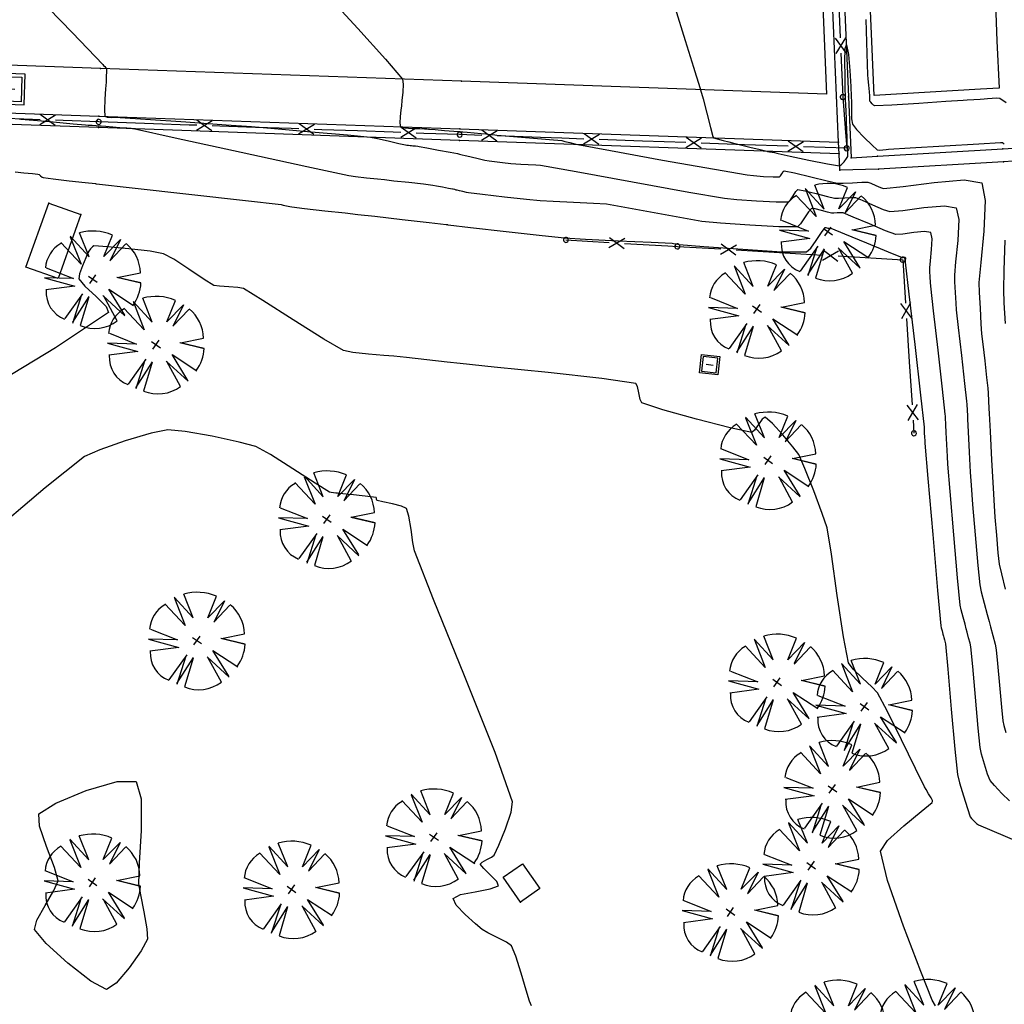
# Model space of a CAD drawing. Extents: x 726 to 1709, y 1335 to 2262.
# Drawn here: x 965 to 994, y 1879 to 1908 of the extents above; entities that cross this region are included whole.
import ezdxf

# ---------------------------------------------------------------- set-up
doc = ezdxf.new("R2010")
doc.units = 0
doc.header["$MEASUREMENT"] = 0
doc.layers.get('0').update_dxf_attribs({"linetype": 'CONTINUOUS'})
for name, color, linetype in [('ALAMBRADAS', 1, 'CONTINUOUS'), ('ARBOLES', 3, 'CONTINUOUS'), ('ASFALTO', 14, 'CONTINUOUS'), ('BORDILLOS', 7, 'CONTINUOUS'), ('CUR_NIV_MAESTRAS', 4, 'CONTINUOUS'), ('CUR_NIV_NORMALES', 15, 'CONTINUOUS'), ('EDIFICIOS', 1, 'CONTINUOUS'), ('MUROS', 1, 'CONTINUOUS'), ('REGISTROS', 15, 'CONTINUOUS')]:
    doc.layers.add(name, color=color, linetype=linetype)

# ---------------------------------------------------------------- blocks, each defined once
blk = doc.blocks.new('ARBOL_NUEVO-13', base_point=(100, 100))
for p, q in [((92, 146), (82, 188)), ((99, 190), (92, 146)), ((99, 190), (106, 147)), ((106, 146), (112, 189)), ((70, 130), (30, 156)), ((135, 129), (165, 161)), ((19, 141), (70, 130)), ((20, 140), (66, 110)), ((134, 129), (177, 146)), ((177, 146), (135, 129)), ((66, 110), (12, 121)), ((100, 90), (100, 110)), ((90, 100), (110, 100)), ((135, 102), (190, 104)), ((187, 80), (135, 102)), ((17, 67), (70, 80)), ((70, 80), (25, 50)), ((188, 79), (133, 86)), ((134, 86), (181, 63)), ((25, 50), (80, 70)), ((80, 70), (40, 33)), ((100, 67), (100, 10)), ((117, 12), (100, 65)), ((116, 13), (113, 70)), ((113, 69), (131, 16))]:
    blk.add_line(p, q)
for centre, radius, start, end in [((100.5926, 99.537), 90.3957, 101.8693134, 141.3456911), ((106.4008, 116.8359), 73.3781, 37.0040098, 85.6236951), ((111.9348, 104.6957), 77.0684, 359.4828166, 32.4079752), ((65.5, 95.8333), 57.7951, 155.2825591, 211.0771011), ((115.0687, 84.4573), 70.2867, 283.1006004, 342.2247879), ((86.8439, 61.1787), 53.8117, 211.5776754, 284.1513409)]:
    blk.add_arc(centre, radius, start, end)
blk = doc.blocks.new('CIRCULO_SIMPLE-5', base_point=(95, 95))
for start, end in [(90, 270), (270, 90)]:
    blk.add_arc((95, 95), 95, start, end)
blk = doc.blocks.new('ARQUETA_CUAD2PD-225', base_point=(0, 190))
for p, q in [((0, 190), (190, 190)), ((0, 0), (0, 190)), ((171, 171), (19, 171)), ((19, 171), (19, 19)), ((171, 19), (171, 171)), ((190, 190), (190, 0)), ((190, 0), (0, 0)), ((19, 19), (171, 19)), ((60, 95), (130, 95))]:
    blk.add_line(p, q)
blk = doc.blocks.new('PUNTO-1', base_point=(95, 95))
blk.add_point((95, 95))
blk = doc.blocks.new('ARQUETA_CUAD2PL-238')
for p, q in [((190, 190), (0, 190)), ((0, 190), (0, 0)), ((190, 0), (190, 190)), ((19, 19), (19, 171)), ((19, 171), (171, 171)), ((171, 171), (171, 19)), ((60, 95), (130, 95)), ((0, 0), (190, 0)), ((171, 19), (19, 19))]:
    blk.add_line(p, q)

msp = doc.modelspace()

# ---------------------------------------------------------------- linework, layer by layer
at = {"layer": 'ALAMBRADAS'}
for p, q in [((988.809, 1908.53, 791.93), (988.863, 1907.27, 791.99)), ((988.713, 1907.263, 791.99), (989.032, 1906.826, 792.011)), ((989.013, 1907.276, 791.99), (988.733, 1906.814, 792.011)), ((988.882, 1906.82, 792.011), (988.937, 1905.546, 792.072)), ((988.937, 1905.546, 792.072), (988.938, 1905.533, 792.072)), ((988.938, 1905.533, 792.072), (989.018, 1904.486, 791.876)), ((965.139, 1904.873, 793.617), (964.089, 1904.91, 793.64)), ((965.364, 1904.865, 793.612), (965.139, 1904.873, 793.617)), ((965.819, 1904.999, 793.602), (965.358, 1904.715, 793.612)), ((965.808, 1904.699, 793.602), (965.369, 1905.015, 793.612)), ((966.038, 1904.841, 793.597), (965.813, 1904.849, 793.602)), ((967.088, 1904.803, 793.573), (966.038, 1904.841, 793.597)), ((967.642, 1904.784, 793.534), (967.088, 1904.803, 793.573)), ((968.691, 1904.747, 793.458), (967.642, 1904.784, 793.534)), ((970.088, 1904.767, 793.358), (969.971, 1904.851, 793.367)), ((970.421, 1904.835, 793.335), (970.083, 1904.627, 793.358)), ((970.41, 1904.536, 793.335), (970.088, 1904.767, 793.358)), ((969.741, 1904.709, 793.383), (968.691, 1904.747, 793.458)), ((969.966, 1904.702, 793.367), (969.741, 1904.709, 793.383)), ((970.083, 1904.627, 793.358), (969.96, 1904.552, 793.367)), ((970.64, 1904.678, 793.318), (970.415, 1904.686, 793.335)), ((971.689, 1904.64, 793.243), (970.64, 1904.678, 793.318)), ((972.739, 1904.603, 793.168), (971.689, 1904.64, 793.243)), ((972.964, 1904.595, 793.152), (972.739, 1904.603, 793.168)), ((973.419, 1904.729, 793.119), (972.958, 1904.445, 793.152)), ((973.408, 1904.429, 793.119), (972.969, 1904.745, 793.152)), ((973.638, 1904.571, 793.103), (973.413, 1904.579, 793.119)), ((974.688, 1904.534, 793.028), (973.638, 1904.571, 793.103)), ((975.737, 1904.497, 792.953), (974.688, 1904.534, 793.028)), ((975.962, 1904.489, 792.937), (975.737, 1904.497, 792.953)), ((976.417, 1904.623, 792.904), (975.956, 1904.339, 792.937)), ((976.406, 1904.323, 792.904), (975.967, 1904.639, 792.937)), ((976.636, 1904.465, 792.888), (976.412, 1904.473, 792.904)), ((977.686, 1904.428, 792.813), (976.636, 1904.465, 792.888)), ((978.791, 1904.539, 792.714), (978.33, 1904.255, 792.754)), ((978.78, 1904.239, 792.714), (978.341, 1904.555, 792.754)), ((989.018, 1904.486, 791.876), (989.054, 1904.025, 791.79)), ((978.336, 1904.405, 792.754), (977.686, 1904.428, 792.813)), ((980.06, 1904.344, 792.599), (978.785, 1904.389, 792.714)), ((980.684, 1904.321, 792.543), (980.06, 1904.344, 792.599)), ((981.334, 1904.298, 792.485), (980.684, 1904.321, 792.543)), ((981.789, 1904.432, 792.444), (981.328, 1904.149, 792.485)), ((981.778, 1904.133, 792.444), (981.339, 1904.448, 792.485)), ((983.058, 1904.237, 792.329), (981.783, 1904.283, 792.444)), ((984.332, 1904.192, 792.215), (983.058, 1904.237, 792.329)), ((984.787, 1904.326, 792.174), (984.327, 1904.042, 792.215)), ((984.776, 1904.026, 792.174), (984.337, 1904.342, 792.215)), ((986.056, 1904.131, 792.059), (984.782, 1904.176, 792.174)), ((987.785, 1904.22, 791.904), (987.325, 1903.936, 791.945)), ((987.774, 1903.92, 791.904), (987.335, 1904.236, 791.945)), ((987.33, 1904.086, 791.945), (986.056, 1904.131, 792.059)), ((989.054, 1904.025, 791.79), (987.78, 1904.07, 791.904))]:
    msp.add_line(p, q, dxfattribs=at)
at = {"layer": 'ALAMBRADAS', "color": 1}
for p, q in [((980.807, 1901.334, 794.027), (982.08, 1901.259, 794.032)), ((982.071, 1901.11, 794.032), (982.538, 1901.383, 794.034)), ((982.089, 1901.409, 794.032), (982.521, 1901.083, 794.034)), ((982.529, 1901.233, 794.034), (983.802, 1901.159, 794.039)), ((983.802, 1901.159, 794.039), (984.082, 1901.142, 794.04)), ((984.082, 1901.142, 794.04), (985.355, 1901.067, 794.042)), ((985.346, 1900.917, 794.042), (985.813, 1901.19, 794.043)), ((985.364, 1901.217, 794.042), (985.795, 1900.891, 794.043)), ((985.804, 1901.04, 794.043), (987.077, 1900.965, 794.045)), ((988.341, 1900.74, 794.047), (988.808, 1901.013, 794.048)), ((988.358, 1901.039, 794.047), (988.79, 1900.713, 794.048)), ((987.077, 1900.965, 794.045), (987.704, 1900.928, 794.046)), ((987.704, 1900.928, 794.046), (988.349, 1900.889, 794.047)), ((988.799, 1900.863, 794.048), (990.071, 1900.787, 794.05)), ((990.071, 1900.787, 794.05), (990.699, 1900.75, 794.051)), ((990.699, 1900.75, 794.051), (990.78, 1899.478, 794.097)), ((990.63, 1899.468, 794.097), (990.959, 1899.038, 794.114)), ((990.93, 1899.487, 794.097), (990.659, 1899.019, 794.114)), ((990.809, 1899.029, 794.114), (990.891, 1897.756, 794.161)), ((990.891, 1897.756, 794.161), (990.972, 1896.484, 794.208)), ((990.822, 1896.474, 794.208), (991.151, 1896.045, 794.224)), ((991.122, 1896.494, 794.208), (990.851, 1896.025, 794.224)), ((991.001, 1896.035, 794.224), (991.025, 1895.653, 794.239))]:
    msp.add_line(p, q, dxfattribs=at)
at = {"layer": 'ASFALTO', "color": 14, "linetype": 'Continuous'}
msp.add_polyline3d([(987.893, 1919.24, 791.723), (988.457, 1905.617, 791.79)], dxfattribs=at)
at = {"layer": 'BORDILLOS', "linetype": 'Continuous'}
msp.add_polyline3d([(988.457, 1905.617, 791.79), (977.741, 1905.997, 792.4), (967.143, 1906.373, 793.01), (960.09, 1906.623, 793.42), (960.041, 1905.223, 793.42)], dxfattribs=at)
at = {"layer": 'CUR_NIV_MAESTRAS'}
for points in [[(973.878, 1908.449, 792.5), (974.697, 1907.549, 792.5), (975.512, 1906.647, 792.5), (976.004, 1906.058, 792.5), (976.004, 1906.058, 792.5), (976.025, 1905.913, 792.5), (976.014, 1905.671, 792.5), (975.99, 1905.425, 792.5), (975.976, 1905.27, 792.5), (975.976, 1905.27, 792.5), (975.963, 1905.148, 792.5), (975.942, 1904.956, 792.5), (975.933, 1904.767, 792.5), (975.954, 1904.659, 792.5), (975.954, 1904.659, 792.5), (976.079, 1904.624, 792.5), (976.296, 1904.609, 792.5), (976.517, 1904.605, 792.5), (976.656, 1904.602, 792.5), (976.656, 1904.602, 792.5), (976.684, 1904.6, 792.5), (976.727, 1904.596, 792.5), (976.771, 1904.592, 792.5), (976.798, 1904.589, 792.5), (976.798, 1904.589, 792.5), (976.971, 1904.575, 792.5), (977.244, 1904.552, 792.5), (977.516, 1904.53, 792.5), (977.689, 1904.515, 792.5), (977.689, 1904.515, 792.5), (977.706, 1904.514, 792.5), (977.734, 1904.51, 792.5), (977.762, 1904.507, 792.5), (977.78, 1904.505, 792.5), (977.78, 1904.505, 792.5), (977.91, 1904.495, 792.5), (978.116, 1904.478, 792.5), (978.323, 1904.462, 792.5), (978.453, 1904.451, 792.5), (978.453, 1904.451, 792.5), (978.517, 1904.444, 792.5), (978.618, 1904.431, 792.5), (978.719, 1904.419, 792.5), (978.783, 1904.412, 792.5), (978.783, 1904.412, 792.5), (979.152, 1904.381, 792.5), (979.736, 1904.333, 792.5), (980.32, 1904.284, 792.5), (980.689, 1904.25, 792.5), (980.689, 1904.25, 792.5), (980.779, 1904.23, 792.5), (980.922, 1904.194, 792.5), (981.065, 1904.157, 792.5), (981.155, 1904.135, 792.5), (981.155, 1904.135, 792.5), (982.119, 1903.958, 792.5), (983.643, 1903.681, 792.5), (985.168, 1903.408, 792.5), (986.134, 1903.241, 792.5), (986.134, 1903.241, 792.5), (986.316, 1903.222, 792.5), (986.606, 1903.201, 792.5), (986.897, 1903.186, 792.5), (987.081, 1903.187, 792.5), (987.081, 1903.187, 792.5), (987.111, 1903.217, 792.5), (987.15, 1903.28, 792.5), (987.189, 1903.341, 792.5), (987.219, 1903.367, 792.5), (987.219, 1903.367, 792.5), (987.522, 1903.305, 792.5), (987.998, 1903.187, 792.5), (988.475, 1903.068, 792.5), (988.777, 1903.002, 792.5), (988.777, 1903.002, 792.5), (988.95, 1903.001, 792.5), (989.225, 1903.015, 792.5), (989.499, 1903.03, 792.5), (989.673, 1903.03, 792.5), (989.673, 1903.03, 792.5), (989.764, 1902.997, 792.5), (989.905, 1902.933, 792.5), (990.046, 1902.869, 792.5), (990.138, 1902.84, 792.5), (990.138, 1902.84, 792.5), (990.711, 1902.904, 792.5), (991.618, 1903.025, 792.5), (992.506, 1903.097, 792.5), (993.018, 1903.009, 792.5), (993.018, 1903.009, 792.5), (993.123, 1902.491, 792.5), (993.081, 1901.59, 792.5), (992.987, 1900.668, 792.5), (992.935, 1900.085, 792.5), (992.935, 1900.085, 792.5), (992.945, 1899.793, 792.5), (992.969, 1899.332, 792.5), (992.996, 1898.87, 792.5), (993.016, 1898.578, 792.5), (993.016, 1898.578, 792.5), (993.049, 1898.268, 792.5), (993.106, 1897.778, 792.5), (993.163, 1897.288, 792.5), (993.198, 1896.977, 792.5), (993.198, 1896.977, 792.5), (993.207, 1896.833, 792.5), (993.219, 1896.605, 792.5), (993.23, 1896.378, 792.5), (993.237, 1896.234, 792.5), (993.237, 1896.234, 792.5), (993.264, 1895.707, 792.5), (993.307, 1894.876, 792.5), (993.351, 1894.044, 792.5), (993.381, 1893.518, 792.5), (993.381, 1893.518, 792.5), (993.405, 1893.186, 792.5), (993.447, 1892.662, 792.5), (993.493, 1892.139, 792.5), (993.53, 1891.808, 792.5), (993.53, 1891.808, 792.5), (993.595, 1891.521, 792.5), (993.71, 1891.071, 792.5)], [(979.792, 1878.83, 795), (979.738, 1878.97, 795), (979.738, 1878.97, 795), (979.64, 1879.286, 795), (979.491, 1879.788, 795), (979.334, 1880.285, 795), (979.209, 1880.588, 795), (979.209, 1880.588, 795), (979.058, 1880.699, 795), (978.789, 1880.841, 795), (978.514, 1880.979, 795), (978.346, 1881.075, 795), (978.346, 1881.075, 795), (978.149, 1881.24, 795), (977.848, 1881.511, 795), (977.581, 1881.792, 795), (977.491, 1881.985, 795), (977.491, 1881.985, 795), (977.711, 1882.096, 795), (978.14, 1882.183, 795), (978.58, 1882.264, 795), (978.828, 1882.36, 795), (978.828, 1882.36, 795), (978.776, 1882.48, 795), (978.592, 1882.669, 795), (978.392, 1882.862, 795), (978.292, 1882.995, 795), (978.292, 1882.995, 795), (978.348, 1883.055, 795), (978.482, 1883.127, 795), (978.624, 1883.198, 795), (978.702, 1883.253, 795), (978.702, 1883.253, 795), (978.837, 1883.552, 795), (979.031, 1884.034, 795), (979.195, 1884.518, 795), (979.241, 1884.827, 795), (979.241, 1884.827, 795), (978.728, 1886.272, 795), (977.833, 1888.524, 795), (976.922, 1890.771, 795), (976.358, 1892.197, 795), (976.358, 1892.197, 795), (976.312, 1892.439, 795), (976.258, 1892.828, 795), (976.197, 1893.212, 795), (976.127, 1893.441, 795), (976.127, 1893.441, 795), (975.977, 1893.512, 795), (975.71, 1893.578, 795), (975.435, 1893.634, 795), (975.262, 1893.674, 795), (975.262, 1893.674, 795), (975.255, 1893.69, 795), (975.249, 1893.72, 795), (975.243, 1893.75, 795), (975.235, 1893.765, 795), (975.235, 1893.765, 795), (975.076, 1893.788, 795), (974.824, 1893.816, 795), (974.572, 1893.841, 795), (974.412, 1893.858, 795), (974.412, 1893.858, 795), (974.352, 1893.865, 795), (974.257, 1893.875, 795), (974.162, 1893.886, 795), (974.101, 1893.892, 795), (974.101, 1893.892, 795), (974.055, 1893.896, 795), (973.982, 1893.901, 795), (973.91, 1893.908, 795), (973.866, 1893.919, 795), (973.866, 1893.919, 795), (973.447, 1894.182, 795), (972.791, 1894.607, 795), (972.131, 1895.024, 795), (971.702, 1895.261, 795), (971.702, 1895.261, 795), (971.209, 1895.395, 795), (970.418, 1895.565, 795), (969.622, 1895.706, 795), (969.116, 1895.757, 795), (969.116, 1895.757, 795), (968.628, 1895.652, 795), (967.868, 1895.427, 795), (967.12, 1895.169, 795), (966.667, 1894.965, 795), (966.667, 1894.965, 795), (965.513, 1894.049, 795), (963.731, 1892.543, 795)]]:
    msp.add_polyline3d(points, dxfattribs=at)
at = {"layer": 'CUR_NIV_NORMALES'}
for points in [[(964.899, 1908.891, 793), (966.316, 1907.419, 793), (967.211, 1906.486, 793), (967.211, 1906.486, 793), (967.232, 1906.463, 793), (967.265, 1906.427, 793), (967.297, 1906.39, 793), (967.317, 1906.366, 793), (967.317, 1906.366, 793), (967.318, 1906.36, 793), (967.317, 1906.35, 793), (967.316, 1906.34, 793), (967.316, 1906.334, 793), (967.316, 1906.334, 793), (967.313, 1906.264, 793), (967.309, 1906.153, 793), (967.305, 1906.042, 793), (967.303, 1905.972, 793), (967.303, 1905.972, 793), (967.289, 1905.776, 793), (967.266, 1905.467, 793), (967.253, 1905.158, 793), (967.267, 1904.967, 793), (967.267, 1904.967, 793), (967.333, 1904.941, 793), (967.462, 1904.934, 793), (967.598, 1904.937, 793), (967.683, 1904.938, 793), (967.683, 1904.938, 793), (967.69, 1904.938, 793), (967.7, 1904.937, 793), (967.71, 1904.936, 793), (967.717, 1904.935, 793), (967.717, 1904.935, 793), (968.464, 1904.883, 793), (969.645, 1904.8, 793), (970.826, 1904.717, 793), (971.573, 1904.662, 793), (971.573, 1904.662, 793), (972.251, 1904.605, 793), (973.323, 1904.513, 793), (974.394, 1904.417, 793), (975.071, 1904.35, 793), (975.071, 1904.35, 793), (975.271, 1904.312, 793), (975.586, 1904.242, 793), (975.9, 1904.17, 793), (976.099, 1904.126, 793), (976.099, 1904.126, 793), (976.132, 1904.121, 793), (976.184, 1904.115, 793), (976.237, 1904.11, 793), (976.27, 1904.106, 793), (976.27, 1904.106, 793), (976.315, 1904.102, 793), (976.385, 1904.094, 793), (976.455, 1904.086, 793), (976.5, 1904.08, 793), (976.5, 1904.08, 793), (976.718, 1904.04, 793), (977.062, 1903.975, 793), (977.406, 1903.91, 793), (977.623, 1903.868, 793), (977.623, 1903.868, 793), (977.677, 1903.856, 793), (977.763, 1903.836, 793), (977.848, 1903.816, 793), (977.902, 1903.804, 793), (977.902, 1903.804, 793), (978.028, 1903.774, 793), (978.227, 1903.727, 793), (978.427, 1903.681, 793), (978.553, 1903.655, 793), (978.553, 1903.655, 793), (978.705, 1903.635, 793), (978.946, 1903.607, 793), (979.187, 1903.581, 793), (979.34, 1903.566, 793), (979.34, 1903.566, 793), (979.48, 1903.559, 793), (979.703, 1903.551, 793), (979.925, 1903.541, 793), (980.065, 1903.53, 793), (980.065, 1903.53, 793), (981.112, 1903.343, 793), (982.766, 1903.04, 793), (984.42, 1902.74, 793), (985.468, 1902.559, 793), (985.468, 1902.559, 793), (985.83, 1902.523, 793), (986.405, 1902.481, 793), (986.98, 1902.452, 793), (987.345, 1902.452, 793), (987.345, 1902.452, 793), (987.404, 1902.511, 793), (987.481, 1902.633, 793), (987.559, 1902.754, 793), (987.619, 1902.811, 793), (987.619, 1902.811, 793), (987.828, 1902.779, 793), (988.156, 1902.697, 793), (988.484, 1902.608, 793), (988.692, 1902.559, 793), (988.692, 1902.559, 793), (988.812, 1902.56, 793), (989.001, 1902.572, 793), (989.19, 1902.582, 793), (989.309, 1902.579, 793), (989.309, 1902.579, 793), (989.506, 1902.502, 793), (989.813, 1902.365, 793), (990.12, 1902.232, 793), (990.319, 1902.166, 793), (990.319, 1902.166, 793), (990.706, 1902.199, 793), (991.321, 1902.283, 793), (991.923, 1902.337, 793), (992.27, 1902.281, 793), (992.27, 1902.281, 793), (992.341, 1901.93, 793), (992.313, 1901.319, 793), (992.249, 1900.694, 793), (992.214, 1900.3, 793), (992.214, 1900.3, 793), (992.22, 1900.102, 793), (992.236, 1899.789, 793), (992.255, 1899.476, 793), (992.269, 1899.279, 793), (992.269, 1899.279, 793), (992.326, 1898.759, 793), (992.42, 1897.937, 793), (992.515, 1897.116, 793), (992.573, 1896.596, 793), (992.573, 1896.596, 793), (992.58, 1896.494, 793), (992.588, 1896.331, 793), (992.596, 1896.169, 793), (992.601, 1896.066, 793), (992.601, 1896.066, 793), (992.62, 1895.692, 793), (992.65, 1895.099, 793), (992.681, 1894.506, 793), (992.704, 1894.132, 793), (992.704, 1894.132, 793), (992.748, 1893.564, 793), (992.823, 1892.667, 793), (992.901, 1891.77, 793), (992.959, 1891.203, 793), (992.959, 1891.203, 793), (993.005, 1890.992, 793), (993.09, 1890.662, 793), (993.178, 1890.332, 793), (993.233, 1890.123, 793), (993.233, 1890.123, 793), (993.276, 1889.962, 793), (993.343, 1889.709, 793), (993.408, 1889.455, 793), (993.444, 1889.293, 793), (993.444, 1889.293, 793), (993.485, 1888.888, 793), (993.54, 1888.248, 793), (993.596, 1887.607, 793), (993.638, 1887.202, 793), (993.638, 1887.202, 793), (993.668, 1887.067, 793), (993.724, 1886.856, 793)], [(984.008, 1908.175, 792), (984.313, 1907.188, 792), (984.507, 1906.564, 792), (984.507, 1906.564, 792), (984.557, 1906.406, 792), (984.636, 1906.156, 792), (984.715, 1905.906, 792), (984.764, 1905.748, 792), (984.764, 1905.748, 792), (984.835, 1905.481, 792), (984.946, 1905.059, 792), (985.056, 1904.637, 792), (985.126, 1904.37, 792), (985.126, 1904.37, 792), (985.128, 1904.362, 792), (985.132, 1904.35, 792), (985.137, 1904.339, 792), (985.141, 1904.334, 792), (985.141, 1904.334, 792), (985.25, 1904.303, 792), (985.422, 1904.258, 792), (985.594, 1904.214, 792), (985.703, 1904.186, 792), (985.703, 1904.186, 792), (985.898, 1904.138, 792), (986.207, 1904.061, 792), (986.515, 1903.986, 792), (986.71, 1903.938, 792), (986.71, 1903.938, 792), (986.728, 1903.934, 792), (986.755, 1903.929, 792), (986.782, 1903.925, 792), (986.8, 1903.922, 792), (986.8, 1903.922, 792), (986.803, 1903.921, 792), (986.808, 1903.921, 792), (986.813, 1903.921, 792), (986.817, 1903.921, 792), (986.817, 1903.921, 792), (986.817, 1903.921, 792), (986.818, 1903.922, 792), (986.819, 1903.923, 792), (986.819, 1903.924, 792), (986.819, 1903.924, 792), (986.862, 1903.914, 792), (986.93, 1903.898, 792), (986.997, 1903.882, 792), (987.04, 1903.872, 792), (987.04, 1903.872, 792), (987.389, 1903.797, 792), (987.941, 1903.678, 792), (988.493, 1903.567, 792), (988.845, 1903.513, 792), (988.845, 1903.513, 792), (988.899, 1903.548, 792), (988.974, 1903.631, 792), (989.044, 1903.722, 792), (989.087, 1903.781, 792), (989.087, 1903.781, 792), (989.09, 1903.798, 792), (989.089, 1903.826, 792), (989.087, 1903.854, 792), (989.085, 1903.872, 792), (989.085, 1903.872, 792), (989.08, 1903.998, 792), (989.071, 1904.197, 792), (989.063, 1904.396, 792), (989.057, 1904.522, 792), (989.057, 1904.522, 792), (989.056, 1904.571, 792), (989.054, 1904.649, 792), (989.051, 1904.727, 792), (989.05, 1904.776, 792), (989.05, 1904.776, 792), (989.044, 1904.906, 792), (989.035, 1905.11, 792), (989.026, 1905.315, 792), (989.021, 1905.444, 792), (989.021, 1905.444, 792), (989.02, 1905.465, 792), (989.019, 1905.498, 792), (989.018, 1905.53, 792), (989.018, 1905.551, 792), (989.018, 1905.551, 792), (989.016, 1905.614, 792), (989.012, 1905.713, 792), (989.009, 1905.813, 792), (989.008, 1905.876, 792), (989.008, 1905.876, 792), (989.004, 1906.147, 792), (988.998, 1906.58, 792), (989.006, 1906.957, 792), (989.042, 1907.061, 792), (989.042, 1907.061, 792), (989.103, 1906.778, 792), (989.144, 1906.312, 792), (989.171, 1905.841, 792), (989.186, 1905.544, 792), (989.186, 1905.544, 792), (989.189, 1905.386, 792), (989.189, 1905.136, 792), (989.197, 1904.889, 792), (989.221, 1904.737, 792), (989.221, 1904.737, 792), (989.345, 1904.578, 792), (989.565, 1904.343, 792), (989.796, 1904.117, 792), (989.95, 1903.983, 792), (989.95, 1903.983, 792), (990.011, 1903.975, 792), (990.112, 1903.982, 792), (990.214, 1903.995, 792), (990.279, 1904.003, 792), (990.279, 1904.003, 792), (990.916, 1904.04, 792), (991.922, 1904.099, 792), (992.929, 1904.158, 792), (993.566, 1904.196, 792), (993.566, 1904.196, 792), (993.577, 1904.197, 792), (993.595, 1904.198, 792), (993.613, 1904.199, 792), (993.624, 1904.198, 792), (993.624, 1904.198, 792), (993.647, 1904.181, 792), (993.681, 1904.152, 792)], [(993.731, 1905.364, 791.5), (993.548, 1905.488, 791.5), (993.548, 1905.488, 791.5), (993.463, 1905.496, 791.5), (993.323, 1905.489, 791.5), (993.183, 1905.475, 791.5), (993.094, 1905.467, 791.5), (993.094, 1905.467, 791.5), (992.973, 1905.46, 791.5), (992.782, 1905.449, 791.5), (992.59, 1905.437, 791.5), (992.469, 1905.43, 791.5), (992.469, 1905.43, 791.5), (991.967, 1905.397, 791.5), (991.172, 1905.343, 791.5), (990.377, 1905.293, 791.5), (989.875, 1905.27, 791.5), (989.875, 1905.27, 791.5), (989.843, 1905.289, 791.5), (989.8, 1905.333, 791.5), (989.759, 1905.381, 791.5), (989.736, 1905.414, 791.5), (989.736, 1905.414, 791.5), (989.731, 1905.443, 791.5), (989.73, 1905.49, 791.5), (989.73, 1905.537, 791.5), (989.729, 1905.567, 791.5), (989.729, 1905.567, 791.5), (989.718, 1905.687, 791.5), (989.699, 1905.876, 791.5), (989.68, 1906.066, 791.5), (989.671, 1906.185, 791.5), (989.671, 1906.185, 791.5), (989.651, 1906.814, 791.5), (989.622, 1907.809, 791.5)], [(993.836, 1884.849, 793.5), (993.608, 1885.069, 793.5), (993.39, 1885.3, 793.5), (993.263, 1885.455, 793.5), (993.263, 1885.455, 793.5), (993.191, 1885.635, 793.5), (993.099, 1885.928, 793.5), (993.016, 1886.226, 793.5), (992.972, 1886.416, 793.5), (992.972, 1886.416, 793.5), (992.911, 1886.99, 793.5), (992.831, 1887.897, 793.5), (992.752, 1888.804, 793.5), (992.697, 1889.378, 793.5), (992.697, 1889.378, 793.5), (992.675, 1889.482, 793.5), (992.634, 1889.644, 793.5), (992.59, 1889.806, 793.5), (992.563, 1889.909, 793.5), (992.563, 1889.909, 793.5), (992.527, 1890.042, 793.5), (992.47, 1890.253, 793.5), (992.416, 1890.464, 793.5), (992.388, 1890.599, 793.5), (992.388, 1890.599, 793.5), (992.311, 1891.402, 793.5), (992.2, 1892.672, 793.5), (992.093, 1893.942, 793.5), (992.026, 1894.746, 793.5), (992.026, 1894.746, 793.5), (992.012, 1894.969, 793.5), (991.994, 1895.323, 793.5), (991.976, 1895.676, 793.5), (991.965, 1895.899, 793.5), (991.965, 1895.899, 793.5), (991.962, 1895.961, 793.5), (991.957, 1896.057, 793.5), (991.952, 1896.154, 793.5), (991.948, 1896.215, 793.5), (991.948, 1896.215, 793.5), (991.866, 1896.945, 793.5), (991.734, 1898.097, 793.5), (991.603, 1899.25, 793.5), (991.521, 1899.979, 793.5), (991.521, 1899.979, 793.5), (991.514, 1900.083, 793.5), (991.504, 1900.247, 793.5), (991.496, 1900.41, 793.5), (991.493, 1900.514, 793.5), (991.493, 1900.514, 793.5), (991.511, 1900.721, 793.5), (991.545, 1901.048, 793.5), (991.559, 1901.368, 793.5), (991.522, 1901.552, 793.5), (991.522, 1901.552, 793.5), (991.34, 1901.579, 793.5), (991.024, 1901.547, 793.5), (990.702, 1901.503, 793.5), (990.499, 1901.492, 793.5), (990.499, 1901.492, 793.5), (990.195, 1901.602, 793.5), (989.72, 1901.802, 793.5), (989.247, 1902.005, 793.5), (988.945, 1902.127, 793.5), (988.945, 1902.127, 793.5), (988.881, 1902.131, 793.5), (988.777, 1902.125, 793.5), (988.673, 1902.117, 793.5), (988.607, 1902.116, 793.5), (988.607, 1902.116, 793.5), (988.492, 1902.147, 793.5), (988.311, 1902.201, 793.5), (988.131, 1902.247, 793.5), (988.018, 1902.255, 793.5), (988.018, 1902.255, 793.5), (987.932, 1902.158, 793.5), (987.816, 1901.978, 793.5), (987.698, 1901.802, 793.5), (987.608, 1901.718, 793.5), (987.608, 1901.718, 793.5), (987.064, 1901.719, 793.5), (986.204, 1901.765, 793.5), (985.344, 1901.829, 793.5), (984.802, 1901.878, 793.5), (984.802, 1901.878, 793.5), (984.257, 1901.969, 793.5), (983.399, 1902.129, 793.5), (982.54, 1902.29, 793.5), (981.996, 1902.382, 793.5), (981.996, 1902.382, 793.5), (981.62, 1902.408, 793.5), (981.026, 1902.435, 793.5), (980.43, 1902.46, 793.5), (980.054, 1902.479, 793.5), (980.054, 1902.479, 793.5), (979.646, 1902.521, 793.5), (979.001, 1902.593, 793.5), (978.357, 1902.668, 793.5), (977.949, 1902.717, 793.5), (977.949, 1902.717, 793.5), (977.884, 1902.73, 793.5), (977.782, 1902.754, 793.5), (977.68, 1902.778, 793.5), (977.616, 1902.793, 793.5), (977.616, 1902.793, 793.5), (977.588, 1902.8, 793.5), (977.544, 1902.81, 793.5), (977.5, 1902.82, 793.5), (977.472, 1902.826, 793.5), (977.472, 1902.826, 793.5), (977.361, 1902.848, 793.5), (977.185, 1902.883, 793.5), (977.008, 1902.916, 793.5), (976.897, 1902.935, 793.5), (976.897, 1902.935, 793.5), (976.623, 1902.968, 793.5), (976.19, 1903.017, 793.5), (975.757, 1903.064, 793.5), (975.483, 1903.095, 793.5), (975.483, 1903.095, 793.5), (975.278, 1903.116, 793.5), (974.955, 1903.15, 793.5), (974.632, 1903.186, 793.5), (974.428, 1903.214, 793.5), (974.428, 1903.214, 793.5), (973.202, 1903.477, 793.5), (971.266, 1903.902, 793.5), (969.33, 1904.328, 793.5), (968.105, 1904.597, 793.5), (968.105, 1904.597, 793.5), (968.081, 1904.6, 793.5), (968.043, 1904.604, 793.5), (968.005, 1904.607, 793.5), (967.98, 1904.608, 793.5), (967.98, 1904.608, 793.5), (967.954, 1904.61, 793.5), (967.912, 1904.613, 793.5), (967.87, 1904.616, 793.5), (967.843, 1904.618, 793.5), (967.843, 1904.618, 793.5), (967.711, 1904.629, 793.5), (967.501, 1904.645, 793.5), (967.291, 1904.662, 793.5), (967.159, 1904.673, 793.5), (967.159, 1904.673, 793.5), (967.144, 1904.674, 793.5), (967.121, 1904.675, 793.5), (967.098, 1904.677, 793.5), (967.083, 1904.678, 793.5), (967.083, 1904.678, 793.5), (967.009, 1904.683, 793.5), (966.892, 1904.691, 793.5), (966.775, 1904.699, 793.5), (966.701, 1904.705, 793.5), (966.701, 1904.705, 793.5), (966.333, 1904.738, 793.5), (965.751, 1904.79, 793.5), (965.169, 1904.843, 793.5), (964.801, 1904.876, 793.5), (964.801, 1904.876, 793.5), (964.752, 1904.879, 793.5)], [(964.629, 1903.334, 794), (964.885, 1903.309, 794), (965.142, 1903.287, 794), (965.303, 1903.269, 794), (965.303, 1903.269, 794), (965.334, 1903.251, 794), (965.379, 1903.216, 794), (965.424, 1903.182, 794), (965.454, 1903.164, 794), (965.454, 1903.164, 794), (965.751, 1903.126, 794), (966.221, 1903.074, 794), (966.691, 1903.024, 794), (966.988, 1902.992, 794), (966.988, 1902.992, 794), (966.995, 1902.99, 794), (967.005, 1902.986, 794), (967.015, 1902.983, 794), (967.022, 1902.981, 794), (967.022, 1902.981, 794), (968.072, 1902.863, 794), (969.733, 1902.677, 794), (971.393, 1902.491, 794), (972.443, 1902.371, 794), (972.443, 1902.371, 794), (972.504, 1902.359, 794), (972.6, 1902.337, 794), (972.696, 1902.315, 794), (972.757, 1902.302, 794), (972.757, 1902.302, 794), (973.133, 1902.258, 794), (973.726, 1902.192, 794), (974.32, 1902.125, 794), (974.696, 1902.083, 794), (974.696, 1902.083, 794), (975.199, 1902.027, 794), (975.995, 1901.937, 794), (976.79, 1901.847, 794), (977.293, 1901.79, 794), (977.293, 1901.79, 794), (977.299, 1901.789, 794), (977.308, 1901.788, 794), (977.316, 1901.786, 794), (977.322, 1901.785, 794), (977.322, 1901.785, 794), (977.323, 1901.784, 794), (977.325, 1901.784, 794), (977.327, 1901.783, 794), (977.329, 1901.783, 794), (977.329, 1901.783, 794), (977.332, 1901.782, 794), (977.337, 1901.781, 794), (977.342, 1901.78, 794), (977.345, 1901.779, 794), (977.345, 1901.779, 794), (978.008, 1901.702, 794), (979.056, 1901.581, 794), (980.105, 1901.462, 794), (980.769, 1901.392, 794), (980.769, 1901.392, 794), (981.38, 1901.357, 794), (982.347, 1901.31, 794), (983.315, 1901.265, 794), (983.927, 1901.235, 794), (983.927, 1901.235, 794), (983.967, 1901.228, 794), (984.031, 1901.216, 794), (984.095, 1901.204, 794), (984.136, 1901.197, 794), (984.136, 1901.197, 794), (984.859, 1901.142, 794), (986.004, 1901.057, 794), (987.148, 1900.988, 794), (987.872, 1900.984, 794), (987.872, 1900.984, 794), (987.996, 1901.089, 794), (988.159, 1901.314, 794), (988.315, 1901.552, 794), (988.418, 1901.698, 794), (988.418, 1901.698, 794), (988.436, 1901.699, 794), (988.468, 1901.69, 794), (988.501, 1901.68, 794), (988.522, 1901.674, 794), (988.522, 1901.674, 794), (988.534, 1901.674, 794), (988.552, 1901.675, 794), (988.571, 1901.676, 794), (988.582, 1901.676, 794), (988.582, 1901.676, 794), (988.989, 1901.51, 794), (989.631, 1901.246, 794), (990.273, 1900.983, 794), (990.68, 1900.818, 794), (990.68, 1900.818, 794), (990.699, 1900.819, 794), (990.728, 1900.823, 794), (990.757, 1900.826, 794), (990.774, 1900.824, 794), (990.774, 1900.824, 794), (990.778, 1900.807, 794), (990.776, 1900.778, 794), (990.773, 1900.748, 794), (990.772, 1900.728, 794), (990.772, 1900.728, 794), (990.772, 1900.719, 794), (990.773, 1900.704, 794), (990.773, 1900.689, 794), (990.774, 1900.679, 794), (990.774, 1900.679, 794), (990.881, 1899.741, 794), (991.049, 1898.257, 794), (991.217, 1896.773, 794), (991.323, 1895.834, 794), (991.323, 1895.834, 794), (991.325, 1895.815, 794), (991.327, 1895.783, 794), (991.328, 1895.752, 794), (991.329, 1895.732, 794), (991.329, 1895.732, 794), (991.332, 1895.66, 794), (991.338, 1895.546, 794), (991.344, 1895.432, 794), (991.349, 1895.36, 794), (991.349, 1895.36, 794), (991.438, 1894.32, 794), (991.58, 1892.677, 794), (991.723, 1891.033, 794), (991.816, 1889.994, 794), (991.816, 1889.994, 794), (991.828, 1889.935, 794), (991.852, 1889.844, 794), (991.877, 1889.752, 794), (991.892, 1889.694, 794), (991.892, 1889.694, 794), (991.904, 1889.65, 794), (991.923, 1889.579, 794), (991.941, 1889.509, 794), (991.951, 1889.464, 794), (991.951, 1889.464, 794), (992.018, 1888.721, 794), (992.12, 1887.547, 794), (992.227, 1886.373, 794), (992.306, 1885.63, 794), (992.306, 1885.63, 794), (992.366, 1885.386, 794), (992.479, 1885.003, 794), (992.6, 1884.624, 794), (992.683, 1884.386, 794), (992.683, 1884.386, 794), (992.722, 1884.334, 794), (992.793, 1884.258, 794), (992.869, 1884.187, 794), (992.921, 1884.148, 794), (992.921, 1884.148, 794), (994.098, 1883.648, 794)], [(993.693, 1901.327, 792), (993.667, 1900.435, 792), (993.656, 1899.871, 792), (993.656, 1899.871, 792), (993.67, 1899.485, 792), (993.703, 1898.874, 792)], [(991.662, 1878.834, 794.5), (991.565, 1878.998, 794.5), (991.565, 1878.998, 794.5), (991.23, 1879.836, 794.5), (990.718, 1881.168, 794.5), (990.248, 1882.509, 794.5), (990.042, 1883.373, 794.5), (990.042, 1883.373, 794.5), (990.251, 1883.687, 794.5), (990.726, 1884.121, 794.5), (991.239, 1884.54, 794.5), (991.56, 1884.807, 794.5), (991.56, 1884.807, 794.5), (991.565, 1884.817, 794.5), (991.571, 1884.834, 794.5), (991.575, 1884.851, 794.5), (991.576, 1884.861, 794.5), (991.576, 1884.861, 794.5), (991.532, 1884.939, 794.5), (991.459, 1885.061, 794.5), (991.386, 1885.183, 794.5), (991.342, 1885.26, 794.5), (991.342, 1885.26, 794.5), (991.076, 1885.798, 794.5), (990.66, 1886.649, 794.5), (990.238, 1887.497, 794.5), (989.957, 1888.026, 794.5), (989.957, 1888.026, 794.5), (989.794, 1888.2, 794.5), (989.515, 1888.46, 794.5), (989.243, 1888.723, 794.5), (989.102, 1888.907, 794.5), (989.102, 1888.907, 794.5), (988.956, 1889.668, 794.5), (988.777, 1890.884, 794.5), (988.604, 1892.103, 794.5), (988.476, 1892.87, 794.5), (988.476, 1892.87, 794.5), (988.337, 1893.296, 794.5), (988.089, 1893.96, 794.5), (987.827, 1894.617, 794.5), (987.643, 1895.025, 794.5), (987.643, 1895.025, 794.5), (987.473, 1895.257, 794.5), (987.18, 1895.607, 794.5), (986.871, 1895.941, 794.5), (986.654, 1896.124, 794.5), (986.654, 1896.124, 794.5), (986.574, 1896.067, 794.5), (986.462, 1895.909, 794.5), (986.349, 1895.747, 794.5), (986.265, 1895.676, 794.5), (986.265, 1895.676, 794.5), (985.631, 1895.809, 794.5), (984.638, 1896.064, 794.5), (983.65, 1896.343, 794.5), (983.033, 1896.545, 794.5), (983.033, 1896.545, 794.5), (982.986, 1896.645, 794.5), (982.949, 1896.836, 794.5), (982.911, 1897.025, 794.5), (982.862, 1897.117, 794.5), (982.862, 1897.117, 794.5), (981.866, 1897.259, 794.5), (980.284, 1897.434, 794.5), (978.7, 1897.596, 794.5), (977.698, 1897.7, 794.5), (977.698, 1897.7, 794.5), (977.321, 1897.742, 794.5), (976.724, 1897.808, 794.5), (976.128, 1897.874, 794.5), (975.75, 1897.916, 794.5), (975.75, 1897.916, 794.5), (975.462, 1897.939, 794.5), (975.005, 1897.975, 794.5), (974.551, 1898.023, 794.5), (974.271, 1898.08, 794.5), (974.271, 1898.08, 794.5), (973.694, 1898.415, 794.5), (972.8, 1898.984, 794.5), (971.908, 1899.557, 794.5), (971.335, 1899.902, 794.5), (971.335, 1899.902, 794.5), (971.171, 1899.933, 794.5), (970.904, 1899.953, 794.5), (970.636, 1899.972, 794.5), (970.47, 1899.999, 794.5), (970.47, 1899.999, 794.5), (970.181, 1900.174, 794.5), (969.735, 1900.472, 794.5), (969.288, 1900.767, 794.5), (968.994, 1900.929, 794.5), (968.994, 1900.929, 794.5), (968.601, 1901.001, 794.5), (967.972, 1901.076, 794.5), (967.34, 1901.135, 794.5), (966.94, 1901.16, 794.5), (966.94, 1901.16, 794.5), (966.901, 1901.133, 794.5), (966.848, 1901.069, 794.5), (966.8, 1901, 794.5), (966.772, 1900.954, 794.5), (966.772, 1900.954, 794.5), (966.706, 1900.806, 794.5), (966.606, 1900.571, 794.5), (966.521, 1900.335, 794.5), (966.5, 1900.186, 794.5), (966.5, 1900.186, 794.5), (966.68, 1899.977, 794.5), (967.012, 1899.67, 794.5), (967.307, 1899.374, 794.5), (967.378, 1899.196, 794.5), (967.378, 1899.196, 794.5), (965.815, 1898.16, 794.5), (963.273, 1896.628, 794.5)], [(965.325, 1884.47, 795.5), (965.83, 1884.786, 795.5), (966.723, 1885.153, 795.5), (967.632, 1885.416, 795.5), (968.183, 1885.422, 795.5), (968.183, 1885.422, 795.5), (968.33, 1884.91, 795.5), (968.332, 1883.98, 795.5), (968.277, 1883.018, 795.5), (968.254, 1882.411, 795.5), (968.254, 1882.411, 795.5), (968.31, 1882.094, 795.5), (968.414, 1881.594, 795.5), (968.503, 1881.096, 795.5), (968.515, 1880.784, 795.5), (968.515, 1880.784, 795.5), (968.332, 1880.449, 795.5), (967.981, 1879.948, 795.5), (967.597, 1879.497, 795.5), (967.315, 1879.309, 795.5), (967.315, 1879.309, 795.5), (966.852, 1879.552, 795.5), (966.176, 1880.079, 795.5), (965.54, 1880.663, 795.5), (965.199, 1881.074, 795.5), (965.199, 1881.074, 795.5), (965.271, 1881.348, 795.5), (965.513, 1881.78, 795.5), (965.773, 1882.216, 795.5), (965.897, 1882.5, 795.5), (965.897, 1882.5, 795.5), (965.788, 1882.893, 795.5), (965.551, 1883.506, 795.5), (965.344, 1884.109, 795.5), (965.325, 1884.47, 795.5)]]:
    msp.add_polyline3d(points, dxfattribs=at)
at = {"layer": 'EDIFICIOS', "color": 1, "elevation": 791.5}
msp.add_lwpolyline([(989.34, 1917.575), (993.016, 1917.76), (993.099, 1915.785), (993.16, 1914.586), (993.288, 1911.359), (993.354, 1910.17), (993.466, 1907.187), (993.531, 1905.788), (992.984, 1905.765), (989.857, 1905.573), (989.34, 1917.575)], dxfattribs=at)
at = {"layer": 'MUROS', "linetype": 'Continuous'}
for p, q in [((960.041, 1905.223, 793.42), (967.094, 1904.973, 793.01)), ((967.094, 1904.973, 793.01), (977.692, 1904.598, 792.4)), ((977.692, 1904.598, 792.4), (988.815, 1904.203, 791.803))]:
    msp.add_line(p, q, dxfattribs=at)
for points in [[(994.229, 1903.663, 792.072), (993.657, 1903.632, 792.072), (989.983, 1903.417, 792.072), (988.85, 1903.38, 792.072), (988.83, 1903.863, 791.809), (988.815, 1904.203, 791.803), (988.165, 1919.294, 791.648), (993.202, 1919.513, 791.506), (993.73, 1919.521, 792.014)], [(993.75, 1919.187, 791.401), (988.53, 1918.96, 791.5), (988.591, 1917.542, 791.5), (989.108, 1905.541, 792.072), (989.185, 1903.75, 792.072), (989.961, 1903.796, 792.072), (993.635, 1904.011, 792.072), (994.722, 1904.075, 792.09)], [(988.83, 1903.863, 791.809), (977.68, 1904.258, 792.813), (967.082, 1904.634, 793.573), (962.275, 1904.804, 794.092), (960.015, 1904.884, 794.092), (958.711, 1904.929, 794.03), (956.754, 1905.006, 794.108), (954.922, 1903.275, 794.147), (951.691, 1893.691, 794.525), (944.336, 1872.023, 795.575), (938.08, 1846.653, 796.234), (935.036, 1834.654, 796.545), (935.118, 1833.608, 796.615), (935.196, 1832.61, 796.615), (934.887, 1832.574, 796.841)]]:
    msp.add_polyline3d(points, dxfattribs=at)
at = {"layer": 'REGISTROS', "linetype": 'Continuous'}
for points in [[(966.565, 1902.081, 794.109), (965.895, 1900.196, 794.109), (964.95, 1900.532, 794.11), (965.62, 1902.417, 794.11), (966.565, 1902.081, 794.109)], [(980.044, 1882.272, 794.96), (979.475, 1881.873, 794.96), (978.963, 1882.606, 794.942), (979.532, 1883.004, 794.945), (980.044, 1882.272, 794.96)]]:
    msp.add_polyline3d(points, dxfattribs=at)

# ---------------------------------------------------------------- block references
at = {"layer": 'ALAMBRADAS', "xscale": 0.000789, "yscale": 0.000789, "zscale": 0.000789, "rotation": 324.642691154572}
for p in [(988.938, 1905.533, 792.072), (967.088, 1904.803, 793.573), (977.686, 1904.428, 792.813), (989.054, 1904.025, 791.79)]:
    msp.add_blockref('CIRCULO_SIMPLE-5', p, dxfattribs=at)
at = {"layer": 'ALAMBRADAS', "color": 1, "xscale": 0.000789, "yscale": 0.000789, "zscale": 0.000789, "rotation": 324.642691154572}
for p in [(980.807, 1901.334, 794.027), (984.082, 1901.142, 794.04), (990.699, 1900.75, 794.051), (991.025, 1895.653, 794.239)]:
    msp.add_blockref('CIRCULO_SIMPLE-5', p, dxfattribs=at)
at = {"layer": 'ARBOLES', "xscale": 0.015789, "yscale": 0.015789, "zscale": 0.015789, "rotation": 324.642691154572}
for p in [(988.504, 1901.578, 794.107), (966.915, 1900.179, 794.769), (986.419, 1899.305, 794.326), (968.77, 1898.257, 794.867), (986.748, 1894.859, 794.569), (973.789, 1893.129, 795.095), (969.973, 1889.565, 795.33), (987.008, 1888.334, 794.607), (989.573, 1887.618, 794.532), (988.633, 1885.205, 794.723), (976.932, 1883.784, 795.117), (988.011, 1882.947, 794.722), (966.904, 1882.459, 795.621), (972.75, 1882.252, 795.095), (985.64, 1881.587, 794.917), (988.785, 1878.167, 794.762), (991.426, 1878.187, 794.543)]:
    msp.add_blockref('ARBOL_NUEVO-13', p, dxfattribs=at)
at = {"layer": 'BORDILLOS', "xscale": 0.010526, "yscale": 0.010526, "zscale": 0.010526, "rotation": 324.642691154572}
for p in [(967.143, 1906.373, 793.01), (977.741, 1905.997, 792.4)]:
    msp.add_blockref('PUNTO-1', p, dxfattribs=at)
at = {"layer": 'MUROS', "xscale": 0.010526, "yscale": 0.010526, "zscale": 0.010526, "rotation": 324.642691154572}
for p in [(989.108, 1905.541, 792.072), (967.094, 1904.973, 793.01), (967.082, 1904.634, 793.573), (977.692, 1904.598, 792.4), (977.68, 1904.258, 792.813), (988.815, 1904.203, 791.803), (993.635, 1904.011, 792.072), (988.83, 1903.863, 791.809), (989.185, 1903.75, 792.072), (989.961, 1903.796, 792.072), (993.657, 1903.632, 792.072), (988.85, 1903.38, 792.072), (989.983, 1903.417, 792.072)]:
    msp.add_blockref('PUNTO-1', p, dxfattribs=at)
at = {"layer": 'REGISTROS', "color": 8, "xscale": 0.004737, "yscale": 0.004737, "zscale": 0.004737, "rotation": 357.969591154572}
msp.add_blockref('ARQUETA_CUAD2PL-238', (963.995, 1905.333, 793.18), dxfattribs=at)
at = {"layer": 'REGISTROS'}
for name, p, xscale, yscale, zscale, rotation in [('PUNTO-1', (965.62, 1902.417, 794.11), 0.010526, 0.010526, 0.010526, 324.642691154572), ('PUNTO-1', (966.565, 1902.081, 794.109), 0.010526, 0.010526, 0.010526, 324.642691154572), ('ARQUETA_CUAD2PD-225', (984.792, 1897.965, 794.373), 0.002828, 0.002828, 0.002828, 353.442491154572), ('PUNTO-1', (979.475, 1881.873, 794.96), 0.010526, 0.010526, 0.010526, 324.642691154572)]:
    msp.add_blockref(name, p, dxfattribs=dict(at, xscale=xscale, yscale=yscale, zscale=zscale, rotation=rotation))

doc.saveas('drawing.dxf')
